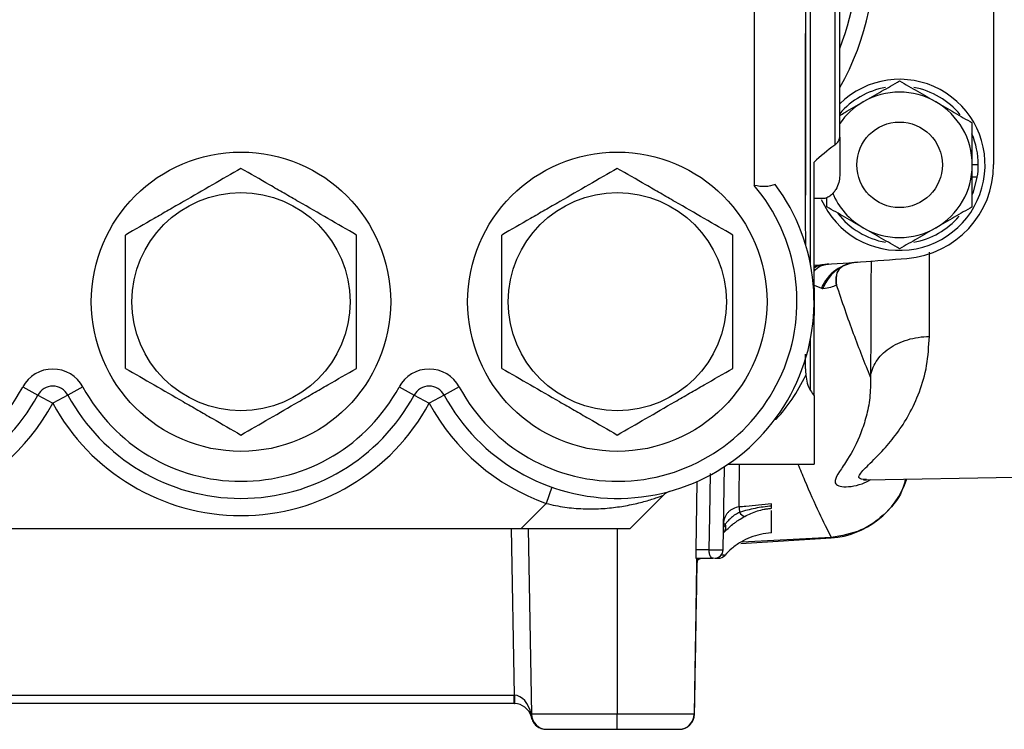
# Model space of a CAD drawing. Units: inches. Extents: x -32.8 to 34.4, y -13.4 to 24.1.
# Drawn here: x -7.3 to -2.7, y 2.7 to 5.9 of the extents above; entities that cross this region are included whole.
import ezdxf

# ---------------------------------------------------------------- set-up
doc = ezdxf.new("R2010")
doc.units = ezdxf.units.IN
doc.header["$MEASUREMENT"] = 0

msp = doc.modelspace()

# ---------------------------------------------------------------- linework, layer by layer
at = {"color": 7, "linetype": 'Continuous', "lineweight": 25}
for p, q in [((-2.7827, 7.1511), (-2.7827, 5.264)), ((-3.6489, 6.5619), (-3.6489, 5.1227)), ((-3.8851, 6.2076), (-3.8851, 5.2832)), ((-3.6258, 4.8038), (-3.6258, 6.2076)), ((-3.5145, 6.2076), (-3.5145, 5.3534)), ((-3.4914, 5.3901), (-3.4914, 6.2076)), ((-3.4914, 5.3901), (-3.4914, 5.213)), ((-3.8851, 5.2832), (-3.8851, 5.1682)), ((-3.6095, 4.6969), (-3.6095, 5.2749)), ((-2.8536, 5.2627), (-2.8812, 5.2627)), ((-2.8581, 5.2058), (-2.8812, 5.2058)), ((-3.5702, 5.1072), (-3.6095, 5.1072)), ((-3.5065, 4.7132), (-3.5055, 4.7434)), ((-3.6095, 4.7087), (-3.5756, 4.6943)), ((-3.6095, 4.6969), (-3.6095, 4.5686)), ((-3.5067, 4.7104), (-3.5066, 4.7105)), ((-3.5058, 4.711), (-3.5065, 4.7132)), ((-3.6095, 4.2001), (-3.6095, 4.5686)), ((-3.6258, 4.2241), (-3.6258, 4.4617)), ((-3.6489, 4.323), (-3.6489, 4.3918)), ((-7.252, 4.2401), (-7.1827, 4.2027)), ((-6.9749, 4.2401), (-7.0442, 4.2027)), ((-5.5198, 4.2401), (-5.4505, 4.2027)), ((-5.2426, 4.2401), (-5.3119, 4.2027)), ((-7.1827, 4.2027), (-7.1135, 4.1653)), ((-7.0442, 4.2027), (-7.1135, 4.1653)), ((-5.4505, 4.2027), (-5.3812, 4.1653)), ((-5.3119, 4.2027), (-5.3812, 4.1653)), ((-3.6095, 4.2001), (-3.6095, 3.8847)), ((-3.789, 4.0917), (-3.7835, 4.0917)), ((-4.0282, 3.4903), (-4.0215, 3.8736)), ((-4.0047, 3.8847), (-3.6095, 3.8847)), ((-3.3681, 3.8134), (-2.6847, 3.8253)), ((-4.8159, 3.7787), (-4.8421, 3.7044)), ((-4.1493, 3.8057), (-4.1539, 3.49)), ((-4.456, 3.5894), (-4.3046, 3.7408)), ((-4.8421, 3.7044), (-4.9571, 3.5894)), ((-7.5376, 3.5894), (-4.9571, 3.5894)), ((-5.0036, 3.5894), (-4.9902, 2.821)), ((-4.9571, 3.5894), (-4.456, 3.5894)), ((-4.9249, 3.5894), (-4.9099, 2.7339)), ((-4.515, 3.5894), (-4.515, 2.7339)), ((-3.9465, 3.5189), (-3.5304, 3.5455)), ((-3.5303, 3.5469), (-3.9406, 3.5255)), ((-4.0596, 3.4516), (-4.0495, 3.4516)), ((-4.02, 3.465), (-4.0199, 3.465)), ((-7.5044, 2.821), (-4.9902, 2.821)), ((-4.9902, 2.7824), (-4.9902, 2.821)), ((-4.9902, 2.7824), (-7.5044, 2.7824)), ((-4.9902, 2.7824), (-4.9882, 2.7824)), ((-4.515, 2.7339), (-4.9099, 2.7339)), ((-4.1614, 2.7339), (-4.515, 2.7339)), ((-4.515, 2.6642), (-4.515, 2.7339)), ((-4.8419, 2.6642), (-4.8391, 2.6642)), ((-4.8391, 2.6642), (-4.515, 2.6642)), ((-4.515, 2.6642), (-4.2318, 2.6642))]:
    msp.add_line(p, q, dxfattribs=at)
at = {"color": 7, "linetype": 'Continuous', "lineweight": 25, "flags": 128}
for points in [[(-2.8796, 5.128), (-2.8762, 5.1367), (-2.8581, 5.2058)], [(-3.6095, 4.7951), (-3.5961, 4.798), (-3.564, 4.803)], [(-4.0918, 3.4902), (-4.0893, 3.6476), (-4.0863, 3.8425)]]:
    msp.add_lwpolyline(points, dxfattribs=at)
at = {"color": 7, "linetype": 'Continuous', "lineweight": 25}
for centre, radius in [((-3.2158, 5.2627), 0.1969), ((-6.2473, 4.6327), 0.689), ((-4.515, 4.6327), 0.689), ((-6.2473, 4.6327), 0.502), ((-4.515, 4.6327), 0.502)]:
    msp.add_circle(centre, radius, dxfattribs=at)
for centre, radius, start, end in [((-4.515, 6.2076), 1.1811, 330.0736, 42.8334), ((-4.515, 6.2076), 1.1024, 338.2132, 38.2132), ((-3.2158, 5.2627), 0.3937, 203.7986, 134.427), ((-3.2158, 5.2627), 0.3622, 100.3622, 139.5409), ((-3.2158, 5.2627), 0.3346, 60, 120), ((-3.2158, 5.2627), 0.3622, 39.4623, 79.6656), ((-3.2158, 5.2627), 0.3346, 120, 145.4397), ((-3.2158, 5.2627), 0.3346, 0, 60), ((-3.2158, 5.2627), 0.3622, 0, 23.2954), ((-2.9993, 4.6327), 0.8858, 125.5625, 133.5422), ((-3.2158, 5.264), 0.4331, 274.5111, 0), ((-3.2158, 5.2627), 0.3346, 300, 0), ((-3.2158, 5.2627), 0.3622, 350.9737, 0), ((-7.9796, 4.6327), 0.9055, 143.4133, 331.6424), ((-7.9796, 4.6327), 0.8268, 139.6324, 331.6424), ((-4.515, 4.6327), 0.9055, 208.3576, 36.5867), ((-4.515, 4.6327), 0.8268, 208.3576, 40.3676), ((-3.2158, 5.2627), 0.3346, 202.6198, 240), ((-3.2158, 5.2627), 0.3622, 218.2123, 259.7428), ((-3.2158, 5.2627), 0.3622, 280.3475, 319.1314), ((-3.2158, 5.2627), 0.3346, 240, 300), ((-6.2473, 43.6879), 38.9764, 273.88056, 274.51107), ((-3.3946, 4.6198), 0.1957, 94.2401, 157.6309), ((-3.3884, 4.6251), 0.1931, 122.8383, 159.3278), ((-2.9993, 4.6327), 0.6136, 173.9984, 175.3665), ((-2.9993, 4.6327), 0.6136, 184.6335, 186.0016), ((-7.1135, 4.1653), 0.1575, 28.3576, 151.6424), ((-5.3812, 4.1653), 0.1575, 28.3576, 151.6424), ((-7.1135, 4.1653), 0.0787, 28.3576, 151.6424), ((-6.2473, 4.6327), 0.8268, 208.3576, 331.6424), ((-5.3812, 4.1653), 0.0787, 28.3576, 151.6424), ((-2.9993, 4.6327), 0.748, 213.1135, 215.3345), ((-6.2473, 4.6327), 0.9055, 208.3576, 331.6424), ((-7.9796, 4.6327), 0.9843, 289.408, 331.6424), ((-6.2473, 4.6327), 0.9843, 208.3576, 331.6424), ((-4.515, 4.6327), 0.9843, 208.3576, 250.592), ((-3.5575, 3.9383), 0.3937, 273.9572, 342.0004), ((-4.2489, 3.6852), 0.0787, 105.6872, 135), ((0.8122, 4.1035), 4.7848, 184.985, 185.2823), ((-3.92, 3.6802), 0.0366, 208.0335, 256.7648), ((-4.0172, 3.6786), 0.0683, 262.5666, 269.899), ((-4.0577, 3.5968), 0.0425, 324.9785, 18.4622), ((-4.1179, 2.188), 1.3025, 88.8548, 91.5841), ((-4.0675, 3.491), 0.0394, 270, 359), ((-4.1599, 3.4405), 0.0137, 346.3187, 28.3228), ((-4.0495, 3.491), 0.0394, 270, 318.6354), ((-4.0495, 3.4909), 0.0393, 270.0115, 318.7568), ((-4.1276, 3.432), 0.0197, 164.4835, 179), ((-4.428, 2.8115), 0.5609, 179.0242, 182.9758), ((-4.9882, 2.7036), 0.0787, 15.1305, 90), ((-4.893, 2.7292), 0.0198, 167.2109, 194.7891), ((-4.9107, 2.722), 0.00183, 255.4816, 284.5184), ((-4.8391, 2.7351), 0.0709, 181, 270), ((-4.232, 2.7349), 0.0707, 270.1489, 359.1552), ((-4.2311, 2.7345), 0.0702, 270.5034, 359.4464), ((-4.2303, 2.7351), 0.0709, 270, 359)]:
    msp.add_arc(centre, radius, start, end, dxfattribs=at)
for centre, major_axis, ratio, start_param, end_param in [((-4.1069, 3.491), (0.0787, -0.0007), 0.008724, 4.905268, 6.283109), ((-4.9902, 2.8217), (0.0788, -0.0007), 0.008719, 4.712922, 4.730071), ((-4.9882, 2.7036), (-0.002, 0.1174), 0.670567, 4.959012, 6.265732), ((-4.9887, 2.7351), (0.0788, -0.0012), 0.015688, 6.037083, 6.283706)]:
    msp.add_ellipse(centre, major_axis=major_axis, ratio=ratio, start_param=start_param, end_param=end_param, dxfattribs=at)
for points, knots in [([(-3.6478, 4.8949), (-3.6481, 4.9618), (-3.6489, 5.0999), (-3.6495, 5.3003), (-3.6496, 5.4871), (-3.6494, 5.6465), (-3.649, 5.7706), (-3.6489, 5.8401), (-3.6489, 5.8666)], [0, 0, 0, 0, 0.20524, 0.424203, 0.615874, 0.779945, 0.916414, 1, 1, 1, 1]), ([(-3.3831, 5.5525), (-3.3689, 5.5607), (-3.3547, 5.5689), (-3.3265, 5.5852), (-3.3124, 5.5933), (-3.2707, 5.6174), (-3.2431, 5.6333), (-3.2158, 5.6491)], [0, 0, 0, 0, 0.25, 0.25, 0.5, 0.5, 1, 1, 1, 1]), ([(-3.2158, 5.6491), (-3.1884, 5.6333), (-3.1609, 5.6174), (-3.1052, 5.5852), (-3.077, 5.5689), (-3.0485, 5.5525)], [0, 0, 0, 0, 0.5, 0.5, 1, 1, 1, 1]), ([(-3.4914, 5.49), (-3.4838, 5.4944), (-3.4484, 5.5148), (-3.4118, 5.5359), (-3.3831, 5.5525)], [0, 0, 0, 0, 0.215423, 1, 1, 1, 1]), ([(-3.0485, 5.5525), (-3.0343, 5.5443), (-3.02, 5.536), (-2.9918, 5.5198), (-2.9778, 5.5117), (-2.936, 5.4875), (-2.9085, 5.4716), (-2.8812, 5.4559)], [0, 0, 0, 0, 0.25, 0.25, 0.5, 0.5, 1, 1, 1, 1]), ([(-2.8812, 5.2627), (-2.8812, 5.279), (-2.8812, 5.2955), (-2.8812, 5.3284), (-2.8812, 5.3446), (-2.8812, 5.393), (-2.8812, 5.4246), (-2.8812, 5.4559)], [0, 0, 0, 0, 0.25, 0.25, 0.5, 0.5, 1, 1, 1, 1]), ([(-3.5145, 5.3534), (-3.5068, 5.3588), (-3.5012, 5.3648), (-3.4954, 5.3742), (-3.4939, 5.3774), (-3.4919, 5.3838), (-3.4914, 5.3869), (-3.4914, 5.3901)], [0, 0, 0, 0, 0.5, 0.5, 0.75, 0.75, 1, 1, 1, 1]), ([(-2.8812, 5.0695), (-2.8812, 5.1009), (-2.8812, 5.1331), (-2.8812, 5.1975), (-2.8812, 5.23), (-2.8812, 5.2627)], [0, 0, 0, 0, 0.5, 0.5, 1, 1, 1, 1]), ([(-6.2473, 5.2465), (-6.2907, 5.2214), (-6.3344, 5.1962), (-6.4227, 5.1452), (-6.4674, 5.1194), (-6.5352, 5.0803), (-6.5579, 5.0672), (-6.6028, 5.0413), (-6.6251, 5.0284), (-6.6916, 4.99), (-6.7354, 4.9647), (-6.7788, 4.9396)], [0, 0, 0, 0, 0.25, 0.25, 0.5, 0.5, 0.625, 0.625, 0.75, 0.75, 1, 1, 1, 1]), ([(-5.7158, 4.9396), (-5.7592, 4.9647), (-5.8029, 4.9899), (-5.8912, 5.0409), (-5.9359, 5.0667), (-6.0037, 5.1058), (-6.0264, 5.1189), (-6.0713, 5.1448), (-6.0936, 5.1577), (-6.1601, 5.1961), (-6.2039, 5.2214), (-6.2473, 5.2465)], [0, 0, 0, 0, 0.25, 0.25, 0.5, 0.5, 0.625, 0.625, 0.75, 0.75, 1, 1, 1, 1]), ([(-4.515, 5.2465), (-4.5584, 5.2214), (-4.6021, 5.1962), (-4.6905, 5.1452), (-4.7351, 5.1194), (-4.8029, 5.0803), (-4.8256, 5.0672), (-4.8705, 5.0413), (-4.8928, 5.0284), (-4.9593, 4.99), (-5.0031, 4.9647), (-5.0465, 4.9396)], [0, 0, 0, 0, 0.25, 0.25, 0.5, 0.5, 0.625, 0.625, 0.75, 0.75, 1, 1, 1, 1]), ([(-3.9835, 4.9396), (-4.0269, 4.9647), (-4.0706, 4.9899), (-4.159, 5.0409), (-4.2036, 5.0667), (-4.2714, 5.1058), (-4.2941, 5.1189), (-4.339, 5.1448), (-4.3613, 5.1577), (-4.4278, 5.1961), (-4.4716, 5.2214), (-4.515, 5.2465)], [0, 0, 0, 0, 0.25, 0.25, 0.5, 0.5, 0.625, 0.625, 0.75, 0.75, 1, 1, 1, 1]), ([(-3.4914, 5.213), (-3.4914, 5.2025), (-3.493, 5.1919), (-3.4989, 5.1707), (-3.5033, 5.1599), (-3.5123, 5.1447), (-3.5157, 5.1397), (-3.5236, 5.1302), (-3.528, 5.1257), (-3.538, 5.1176), (-3.5437, 5.114), (-3.5531, 5.1101), (-3.5564, 5.109), (-3.5632, 5.1076), (-3.5666, 5.1072), (-3.5702, 5.1072)], [0, 0, 0, 0, 0.25, 0.25, 0.5, 0.5, 0.625, 0.625, 0.75, 0.75, 0.875, 0.875, 0.9375, 0.9375, 1, 1, 1, 1]), ([(-3.7879, 5.1725), (-3.8019, 5.1664), (-3.8172, 5.1631), (-3.8502, 5.1619), (-3.8673, 5.164), (-3.8851, 5.1682)], [0, 0, 0, 0, 0.5, 0.5, 1, 1, 1, 1]), ([(-3.5505, 5.0695), (-3.5505, 5.0829), (-3.5505, 5.0968), (-3.5505, 5.1112), (-3.5505, 5.1116)], [0, 0, 0, 0, 0.970255, 1, 1, 1, 1]), ([(-3.3831, 4.9729), (-3.3973, 4.9811), (-3.4116, 4.9893), (-3.4398, 5.0056), (-3.4538, 5.0137), (-3.4956, 5.0378), (-3.5232, 5.0537), (-3.5505, 5.0695)], [0, 0, 0, 0, 0.25, 0.25, 0.5, 0.5, 1, 1, 1, 1]), ([(-2.8812, 5.0695), (-2.9085, 5.0537), (-2.9361, 5.0377), (-2.9918, 5.0056), (-3.02, 4.9893), (-3.0485, 4.9729)], [0, 0, 0, 0, 0.5, 0.5, 1, 1, 1, 1]), ([(-3.2158, 4.8763), (-3.2432, 4.8921), (-3.2708, 4.908), (-3.3265, 4.9401), (-3.3546, 4.9564), (-3.3831, 4.9729)], [0, 0, 0, 0, 0.5, 0.5, 1, 1, 1, 1]), ([(-3.0485, 4.9729), (-3.0627, 4.9647), (-3.077, 4.9564), (-3.1052, 4.9401), (-3.1192, 4.932), (-3.161, 4.9079), (-3.1885, 4.892), (-3.2158, 4.8763)], [0, 0, 0, 0, 0.25, 0.25, 0.5, 0.5, 1, 1, 1, 1]), ([(-6.7788, 4.3259), (-6.7788, 4.3758), (-6.7788, 4.427), (-6.7788, 4.5294), (-6.7788, 4.581), (-6.7788, 4.6588), (-6.7788, 4.6848), (-6.7788, 4.7371), (-6.7788, 4.7629), (-6.7788, 4.8398), (-6.7788, 4.89), (-6.7788, 4.9396)], [0, 0, 0, 0, 0.25, 0.25, 0.5, 0.5, 0.625, 0.625, 0.75, 0.75, 1, 1, 1, 1]), ([(-5.7158, 4.3259), (-5.7158, 4.3758), (-5.7158, 4.427), (-5.7158, 4.5294), (-5.7158, 4.581), (-5.7158, 4.6588), (-5.7158, 4.6848), (-5.7158, 4.7371), (-5.7158, 4.7629), (-5.7158, 4.8398), (-5.7158, 4.89), (-5.7158, 4.9396)], [0, 0, 0, 0, 0.25, 0.25, 0.5, 0.5, 0.625, 0.625, 0.75, 0.75, 1, 1, 1, 1]), ([(-5.0465, 4.3259), (-5.0465, 4.3758), (-5.0465, 4.427), (-5.0465, 4.5294), (-5.0465, 4.581), (-5.0465, 4.6588), (-5.0465, 4.6848), (-5.0465, 4.7371), (-5.0465, 4.7629), (-5.0465, 4.8398), (-5.0465, 4.89), (-5.0465, 4.9396)], [0, 0, 0, 0, 0.25, 0.25, 0.5, 0.5, 0.625, 0.625, 0.75, 0.75, 1, 1, 1, 1]), ([(-3.9835, 4.3259), (-3.9835, 4.3758), (-3.9835, 4.427), (-3.9835, 4.5294), (-3.9835, 4.581), (-3.9835, 4.6588), (-3.9835, 4.6848), (-3.9835, 4.7371), (-3.9835, 4.7629), (-3.9835, 4.8398), (-3.9835, 4.89), (-3.9835, 4.9396)], [0, 0, 0, 0, 0.25, 0.25, 0.5, 0.5, 0.625, 0.625, 0.75, 0.75, 1, 1, 1, 1]), ([(-3.0787, 4.4728), (-3.0788, 4.4871), (-3.0788, 4.5163), (-3.0787, 4.5624), (-3.0786, 4.6114), (-3.0785, 4.6635), (-3.0782, 4.7188), (-3.0779, 4.7774), (-3.0776, 4.8249), (-3.0774, 4.8535), (-3.0774, 4.8609)], [0, 0, 0, 0, 0.121388, 0.247442, 0.378164, 0.513553, 0.653608, 0.79833, 0.94772, 1, 1, 1, 1]), ([(-3.4929, 4.7869), (-3.4904, 4.7887), (-3.4809, 4.7954), (-3.4548, 4.8064), (-3.4279, 4.8146), (-3.4115, 4.8143), (-3.409, 4.8143)], [0, 0, 0, 0, 0.139494, 0.524657, 0.928685, 1, 1, 1, 1]), ([(-3.347, 4.821), (-3.3473, 4.7774), (-3.3481, 4.6569), (-3.3489, 4.4759), (-3.3489, 4.349), (-3.3489, 4.2858)], [0, 0, 0, 0, 0.221916, 0.612418, 1, 1, 1, 1]), ([(-3.6095, 4.7735), (-3.6, 4.7827), (-3.584, 4.798), (-3.5639, 4.8027), (-3.5559, 4.804), (-3.5555, 4.8041)], [0, 0, 0, 0, 0.5832032, 0.9819625, 1, 1, 1, 1]), ([(-3.564, 4.803), (-3.5765, 4.8014), (-3.5927, 4.7993), (-3.6064, 4.7894), (-3.6095, 4.7871)], [0, 0, 0, 0, 0.768688, 1, 1, 1, 1]), ([(-3.482, 4.7927), (-3.4863, 4.7893), (-3.5036, 4.7758), (-3.5078, 4.7524), (-3.5097, 4.7337), (-3.5088, 4.7168), (-3.5074, 4.7125), (-3.5067, 4.7104)], [0, 0, 0, 0, 0.138922, 0.549791, 0.774679, 0.887594, 1, 1, 1, 1]), ([(-3.5059, 4.7421), (-3.5058, 4.743), (-3.5055, 4.7524), (-3.5029, 4.7671), (-3.4948, 4.7794), (-3.4911, 4.7849)], [0, 0, 0, 0, 0.053011, 0.571995, 1, 1, 1, 1]), ([(-3.5065, 4.7132), (-3.5065, 4.7134), (-3.5065, 4.7138), (-3.5065, 4.7175), (-3.5064, 4.727), (-3.506, 4.7362), (-3.5057, 4.7421)], [0, 0, 0, 0, 0.0268242, 0.0711486, 0.4037307, 1, 1, 1, 1]), ([(-3.3489, 4.2858), (-3.3751, 4.348), (-3.4012, 4.4144), (-3.4535, 4.5559), (-3.4796, 4.6311), (-3.5058, 4.711)], [0, 0, 0, 0, 0.5, 0.5, 1, 1, 1, 1]), ([(-3.3681, 3.8145), (-3.3788, 3.8146), (-3.4038, 3.8148), (-3.4054, 3.8305), (-3.3865, 3.854), (-3.3499, 3.8899), (-3.2936, 3.9446), (-3.228, 4.0241), (-3.1708, 4.1118), (-3.1227, 4.216), (-3.0866, 4.3355), (-3.0814, 4.4272), (-3.0787, 4.4728)], [0, 0, 0, 0, 0.075546, 0.176268, 0.244009, 0.31182, 0.451043, 0.559149, 0.667237, 0.778763, 0.890208, 1, 1, 1, 1]), ([(-3.3489, 4.2858), (-3.3466, 4.3106), (-3.338, 4.335), (-3.309, 4.3799), (-3.2887, 4.4004), (-3.2392, 4.4346), (-3.2101, 4.4484), (-3.1469, 4.4672), (-3.1129, 4.4723), (-3.0787, 4.4728)], [0, 0, 0, 0, 0.25, 0.25, 0.5, 0.5, 0.75, 0.75, 1, 1, 1, 1]), ([(-6.7788, 4.3259), (-6.7354, 4.3008), (-6.6917, 4.2756), (-6.6034, 4.2246), (-6.5588, 4.1988), (-6.491, 4.1597), (-6.4683, 4.1466), (-6.4234, 4.1207), (-6.4011, 4.1078), (-6.3346, 4.0694), (-6.2908, 4.0441), (-6.2473, 4.019)], [0, 0, 0, 0, 0.25, 0.25, 0.5, 0.5, 0.625, 0.625, 0.75, 0.75, 1, 1, 1, 1]), ([(-6.2473, 4.019), (-6.2039, 4.0441), (-6.1602, 4.0693), (-6.0719, 4.1203), (-6.0273, 4.1461), (-5.9595, 4.1852), (-5.9368, 4.1983), (-5.8919, 4.2242), (-5.8696, 4.2371), (-5.8031, 4.2755), (-5.7593, 4.3008), (-5.7158, 4.3259)], [0, 0, 0, 0, 0.25, 0.25, 0.5, 0.5, 0.625, 0.625, 0.75, 0.75, 1, 1, 1, 1]), ([(-5.0465, 4.3259), (-5.0031, 4.3008), (-4.9594, 4.2756), (-4.8711, 4.2246), (-4.8265, 4.1988), (-4.7587, 4.1597), (-4.736, 4.1466), (-4.6911, 4.1207), (-4.6688, 4.1078), (-4.6023, 4.0694), (-4.5585, 4.0441), (-4.515, 4.019)], [0, 0, 0, 0, 0.25, 0.25, 0.5, 0.5, 0.625, 0.625, 0.75, 0.75, 1, 1, 1, 1]), ([(-4.515, 4.019), (-4.4716, 4.0441), (-4.4279, 4.0693), (-4.3396, 4.1203), (-4.295, 4.1461), (-4.2272, 4.1852), (-4.2045, 4.1983), (-4.1596, 4.2242), (-4.1373, 4.2371), (-4.0708, 4.2755), (-4.027, 4.3008), (-3.9835, 4.3259)], [0, 0, 0, 0, 0.25, 0.25, 0.5, 0.5, 0.625, 0.625, 0.75, 0.75, 1, 1, 1, 1]), ([(-3.7835, 4.0917), (-3.758, 4.1199), (-3.7336, 4.1506), (-3.6877, 4.2179), (-3.6663, 4.2546), (-3.6474, 4.2942)], [0, 0, 0, 0, 0.5, 0.5, 1, 1, 1, 1]), ([(-3.6474, 4.2942), (-3.6462, 4.2816), (-3.6441, 4.2695), (-3.6373, 4.246), (-3.6326, 4.2345), (-3.6258, 4.2241)], [0, 0, 0, 0, 0.5, 0.5, 1, 1, 1, 1]), ([(-3.3489, 4.2858), (-3.3494, 4.2534), (-3.3505, 4.1875), (-3.3683, 4.1026), (-3.4016, 4.0012), (-3.4486, 3.9151), (-3.4949, 3.8477), (-3.5161, 3.8106), (-3.5098, 3.7896), (-3.4826, 3.7799), (-3.4399, 3.7809), (-3.392, 3.7912), (-3.3616, 3.8069), (-3.3482, 3.8137)], [0, 0, 0, 0, 0.076224, 0.154907, 0.233614, 0.393384, 0.497591, 0.602522, 0.679638, 0.757622, 0.84481, 0.932031, 1, 1, 1, 1]), ([(-3.9545, 3.6877), (-3.9542, 3.7288), (-3.9537, 3.7889), (-3.9526, 3.8617), (-3.9522, 3.8847)], [0, 0, 0, 0, 0.6830998, 1, 1, 1, 1]), ([(-3.684, 3.8847), (-3.6737, 3.8597), (-3.6396, 3.777), (-3.5885, 3.6637), (-3.5489, 3.5841), (-3.5303, 3.5469)], [0, 0, 0, 0, 0.186975, 0.619512, 1, 1, 1, 1]), ([(-3.1897, 3.8165), (-3.1923, 3.804), (-3.2045, 3.7453), (-3.2742, 3.658), (-3.3892, 3.5716), (-3.4832, 3.5552), (-3.5303, 3.5469)], [0, 0, 0, 0, 0.08269, 0.388388, 0.693839, 1, 1, 1, 1]), ([(-3.382, 3.8126), (-3.3822, 3.8126), (-3.3829, 3.8124), (-3.3793, 3.8133), (-3.371, 3.8133), (-3.3686, 3.8132)], [0, 0, 0, 0, 0.256694, 0.788221, 1, 1, 1, 1]), ([(-4.8421, 3.7044), (-4.8137, 3.697), (-4.7854, 3.6914), (-4.743, 3.6852), (-4.7289, 3.6836), (-4.7008, 3.681), (-4.6867, 3.6801), (-4.6449, 3.6784), (-4.6177, 3.6787), (-4.5646, 3.6816), (-4.5385, 3.6842), (-4.4886, 3.6912), (-4.4646, 3.6955), (-4.4305, 3.703), (-4.4194, 3.7056), (-4.3979, 3.7111), (-4.3875, 3.7139), (-4.3677, 3.7196), (-4.3584, 3.7225), (-4.3412, 3.728), (-4.3333, 3.7306), (-4.3199, 3.7353), (-4.3144, 3.7372), (-4.3087, 3.7393), (-4.3071, 3.7399), (-4.3051, 3.7406), (-4.3046, 3.7408), (-4.3046, 3.7408)], [0, 0, 0, 0, 0.125, 0.125, 0.1875, 0.1875, 0.25, 0.25, 0.375, 0.375, 0.5, 0.5, 0.625, 0.625, 0.6875, 0.6875, 0.75, 0.75, 0.8125, 0.8125, 0.875, 0.875, 0.9375, 0.9375, 0.96875, 0.96875, 1, 1, 1, 1]), ([(-3.9545, 3.6877), (-3.9642, 3.6868), (-3.9735, 3.6842), (-3.9864, 3.6778), (-3.9906, 3.6753), (-3.9982, 3.6696), (-4.0018, 3.6664), (-4.0083, 3.6594), (-4.0113, 3.6556), (-4.0164, 3.6475), (-4.0186, 3.6433), (-4.024, 3.6299), (-4.0259, 3.6205), (-4.0261, 3.6108)], [0, 0, 0, 0, 0.25, 0.25, 0.375, 0.375, 0.5, 0.5, 0.625, 0.625, 0.75, 0.75, 1, 1, 1, 1]), ([(-3.8057, 3.7017), (-3.8449, 3.6979), (-3.8841, 3.6942), (-3.9233, 3.6906), (-3.9337, 3.6896), (-3.9441, 3.6887), (-3.9545, 3.6877)], [0, 0, 0, 0, 0.003000003, 0.003000003, 0.003000003, 0.003797963, 0.003797963, 0.003797963, 0.003797963]), ([(-3.8057, 3.6916), (-3.8308, 3.6896), (-3.8557, 3.6861), (-3.9046, 3.6765), (-3.9286, 3.6704), (-3.9523, 3.663)], [0, 0, 0, 0, 0.5, 0.5, 1, 1, 1, 1]), ([(-3.9284, 3.6445), (-3.9098, 3.6548), (-3.8908, 3.663), (-3.8604, 3.6725), (-3.85, 3.6752), (-3.8336, 3.6783), (-3.828, 3.6792), (-3.8197, 3.6803), (-3.8169, 3.6806), (-3.8113, 3.6812), (-3.8084, 3.6814), (-3.8057, 3.6816)], [0, 0, 0, 0, 0.5, 0.5, 0.75, 0.75, 0.875, 0.875, 0.9375, 0.9375, 1, 1, 1, 1]), ([(-3.8057, 3.6916), (-3.8057, 3.6945), (-3.8057, 3.6968), (-3.8057, 3.7001), (-3.8057, 3.7012), (-3.8057, 3.7017)], [0, 0, 0, 0, 0.5, 0.5, 1, 1, 1, 1]), ([(-3.8057, 3.6816), (-3.8057, 3.682), (-3.8057, 3.6831), (-3.8057, 3.6864), (-3.8057, 3.6888), (-3.8057, 3.6916)], [0, 0, 0, 0, 0.5, 0.5, 1, 1, 1, 1]), ([(-3.8057, 3.5683), (-3.8057, 3.5881), (-3.8057, 3.6203), (-3.8057, 3.6571), (-3.8057, 3.6714)], [0, 0, 0, 0, 0.612625, 1, 1, 1, 1]), ([(-4.0229, 3.5724), (-4.0182, 3.5771), (-4.0123, 3.5829), (-3.9988, 3.5954), (-3.991, 3.6021), (-3.9785, 3.612), (-3.9742, 3.6152), (-3.9653, 3.6217), (-3.9607, 3.6249), (-3.9469, 3.6339), (-3.9376, 3.6395), (-3.9284, 3.6445)], [0, 0, 0, 0, 0.25, 0.25, 0.5, 0.5, 0.625, 0.625, 0.75, 0.75, 1, 1, 1, 1]), ([(-3.9523, 3.663), (-3.959, 3.6599), (-3.9655, 3.6564), (-3.9781, 3.6485), (-3.9842, 3.6439), (-3.9953, 3.6343), (-4.0005, 3.6292), (-4.0098, 3.6192), (-4.014, 3.6143), (-4.0174, 3.6103)], [0, 0, 0, 0, 0.25, 0.25, 0.5, 0.5, 0.75, 0.75, 1, 1, 1, 1]), ([(-4.0174, 3.6103), (-4.0197, 3.6055), (-4.0217, 3.6009), (-4.0243, 3.5958), (-4.0251, 3.5944), (-4.0261, 3.5927), (-4.0264, 3.5925), (-4.0264, 3.593)], [0, 0, 0, 0, 0.5, 0.5, 0.75, 0.75, 1, 1, 1, 1]), ([(-3.8057, 3.5683), (-3.823, 3.5671), (-3.8395, 3.5647), (-3.8718, 3.5577), (-3.8875, 3.553), (-3.9181, 3.5412), (-3.9328, 3.5341), (-3.9541, 3.5215), (-3.9611, 3.517), (-3.975, 3.5072), (-3.9818, 3.5018), (-3.9884, 3.4962)], [0, 0, 0, 0, 0.25, 0.25, 0.5, 0.5, 0.75, 0.75, 0.875, 0.875, 1, 1, 1, 1]), ([(-4.072, 3.4516), (-4.0738, 3.4516), (-4.0764, 3.4517), (-4.0812, 3.4531), (-4.0834, 3.4546), (-4.0872, 3.4607), (-4.0889, 3.4652), (-4.0907, 3.4737), (-4.0912, 3.4768), (-4.0918, 3.4834), (-4.0919, 3.4867), (-4.0918, 3.4902)], [0, 0, 0, 0, 0.25, 0.25, 0.5, 0.5, 0.75, 0.75, 0.875, 0.875, 1, 1, 1, 1]), ([(-4.1501, 3.4516), (-4.1515, 3.3587), (-4.153, 3.2658), (-4.1544, 3.1728), (-4.1564, 3.0507), (-4.1583, 2.9286), (-4.1602, 2.8065), (-4.1606, 2.7823), (-4.161, 2.7581), (-4.1614, 2.7339)], [0.01891654, 0.01891654, 0.01891654, 0.01891654, 0.026, 0.026, 0.026, 0.03530719, 0.03530719, 0.03530719, 0.03715252, 0.03715252, 0.03715252, 0.03715252]), ([(-4.1533, 3.4516), (-4.1522, 3.4516), (-4.1506, 3.4516), (-4.1462, 3.4516), (-4.1435, 3.4516), (-4.1344, 3.4516), (-4.1267, 3.4516), (-4.1099, 3.4516), (-4.1008, 3.4516), (-4.0882, 3.4516), (-4.0842, 3.4516), (-4.0771, 3.4516), (-4.0741, 3.4516), (-4.072, 3.4516)], [0, 0, 0, 0, 0.125, 0.125, 0.25, 0.25, 0.5, 0.5, 0.75, 0.75, 0.875, 0.875, 1, 1, 1, 1]), ([(-4.1478, 3.4469), (-4.1482, 3.4446), (-4.1485, 3.4422), (-4.1488, 3.4398), (-4.1491, 3.4374), (-4.1493, 3.435), (-4.1496, 3.4326), (-4.1496, 3.4325), (-4.1496, 3.4324), (-4.1496, 3.4323)], [0, 0, 0, 0, 0.0001918569, 0.0001918569, 0.0001918569, 0.0003838234, 0.0003838234, 0.0003838234, 0.0003915725, 0.0003915725, 0.0003915725, 0.0003915725]), ([(-4.1466, 3.4372), (-4.146, 3.4393), (-4.1453, 3.4408), (-4.1435, 3.4437), (-4.1424, 3.4451), (-4.1397, 3.4476), (-4.1381, 3.4488), (-4.135, 3.4502), (-4.1338, 3.4507), (-4.1311, 3.4514), (-4.1295, 3.4516), (-4.1276, 3.4516)], [0, 0, 0, 0, 0.25, 0.25, 0.5, 0.5, 0.75, 0.75, 0.875, 0.875, 1, 1, 1, 1]), ([(-4.0288, 3.4663), (-4.0288, 3.4663), (-4.0288, 3.4663), (-4.0288, 3.4663), (-4.0312, 3.4663), (-4.0336, 3.4663), (-4.036, 3.4663), (-4.0363, 3.4663), (-4.0366, 3.4663), (-4.0369, 3.4663)], [-0.00000006, -0.00000006, -0.00000006, -0.00000006, 0, 0, 0, 0.003155516, 0.003155516, 0.003155516, 0.003538003, 0.003538003, 0.003538003, 0.003538003]), ([(-4.02, 3.465), (-4.0207, 3.4651), (-4.0213, 3.4652), (-4.022, 3.4653), (-4.0243, 3.4657), (-4.0266, 3.466), (-4.0288, 3.4663), (-4.0288, 3.4663), (-4.0288, 3.4663), (-4.0288, 3.4663)], [0.001047284, 0.001047284, 0.001047284, 0.001047284, 0.002000001, 0.002000001, 0.002000001, 0.005348144, 0.005348144, 0.005348144, 0.005348204, 0.005348204, 0.005348204, 0.005348204]), ([(-4.1496, 3.4323), (-4.1499, 3.4125), (-4.1502, 3.3927), (-4.1505, 3.3729), (-4.1522, 3.268), (-4.1539, 3.163), (-4.1556, 3.058), (-4.1574, 2.95), (-4.1591, 2.8419), (-4.1609, 2.7338)], [0.00049059, 0.00049059, 0.00049059, 0.00049059, 0.002, 0.002, 0.002, 0.01, 0.01, 0.01, 0.01823802, 0.01823802, 0.01823802, 0.01823802]), ([(-4.1595, 2.7339), (-4.1585, 2.7894), (-4.1575, 2.8449), (-4.1566, 2.9004), (-4.1535, 3.0777), (-4.1504, 3.255), (-4.1473, 3.4323)], [0.00176892, 0.00176892, 0.00176892, 0.00176892, 0.006, 0.006, 0.006, 0.01951242, 0.01951242, 0.01951242, 0.01951242]), ([(-4.9122, 2.7242), (-4.912, 2.7237), (-4.9119, 2.7231), (-4.9116, 2.7219), (-4.9114, 2.7211), (-4.9112, 2.7202)], [0, 0, 0, 0, 0.5, 0.5, 1, 1, 1, 1]), ([(-4.9112, 2.7202), (-4.9095, 2.7123), (-4.9065, 2.7048), (-4.898, 2.6911), (-4.8927, 2.685), (-4.8801, 2.6749), (-4.8731, 2.671), (-4.8617, 2.6669), (-4.8578, 2.6659), (-4.85, 2.6646), (-4.8459, 2.6642), (-4.8419, 2.6642)], [0, 0, 0, 0, 0.25, 0.25, 0.5, 0.5, 0.75, 0.75, 0.875, 0.875, 1, 1, 1, 1]), ([(-4.9103, 2.7202), (-4.9086, 2.7123), (-4.9057, 2.7048), (-4.8973, 2.6911), (-4.8921, 2.685), (-4.8797, 2.6749), (-4.8728, 2.671), (-4.8615, 2.6669), (-4.8577, 2.6659), (-4.8499, 2.6646), (-4.8459, 2.6642), (-4.8419, 2.6642)], [0, 0, 0, 0, 0.25, 0.25, 0.5, 0.5, 0.75, 0.75, 0.875, 0.875, 1, 1, 1, 1])]:
    msp.add_open_spline(points, degree=3, knots=knots, dxfattribs=at)
for points in [[(-3.5421, 4.8055), (-3.5466, 4.8052), (-3.5511, 4.8047), (-3.5555, 4.8041)], [(-3.5555, 4.8041), (-3.5584, 4.8037), (-3.5612, 4.8034), (-3.564, 4.803)], [(-3.5756, 4.6943), (-3.5736, 4.6933), (-3.5714, 4.693), (-3.5691, 4.6933)], [(-3.5691, 4.6933), (-3.5412, 4.6967), (-3.5205, 4.7026), (-3.5067, 4.7104)], [(-3.5065, 4.7132), (-3.5065, 4.7123), (-3.5066, 4.7114), (-3.5066, 4.7104)], [(-3.5058, 4.711), (-3.5061, 4.7108), (-3.5064, 4.7106), (-3.5066, 4.7104)], [(-3.6489, 4.323), (-3.6489, 4.3134), (-3.6484, 4.3038), (-3.6474, 4.2942)], [(-4.0268, 3.5684), (-4.0256, 3.5696), (-4.0243, 3.571), (-4.0229, 3.5724)], [(-4.1539, 3.49), (-4.1541, 3.4769), (-4.1538, 3.4641), (-4.1533, 3.4516)], [(-3.9884, 3.4962), (-3.9996, 3.4866), (-4.0102, 3.4762), (-4.02, 3.465)], [(-4.147, 3.4516), (-4.1473, 3.4501), (-4.1476, 3.4485), (-4.1478, 3.4469)], [(-4.1466, 3.4372), (-4.147, 3.4355), (-4.148, 3.4339), (-4.1496, 3.4323)], [(-4.1496, 3.4323), (-4.1481, 3.4323), (-4.1473, 3.4323), (-4.1473, 3.4323)], [(-4.9103, 2.7202), (-4.9112, 2.7247), (-4.9119, 2.7292), (-4.9123, 2.7336)], [(-4.1609, 2.7338), (-4.1611, 2.7338), (-4.1613, 2.7338), (-4.1614, 2.7339)], [(-4.1595, 2.7339), (-4.1595, 2.7338), (-4.16, 2.7338), (-4.1609, 2.7338)]]:
    msp.add_open_spline(points, degree=3, dxfattribs=at)

doc.saveas('drawing.dxf')
